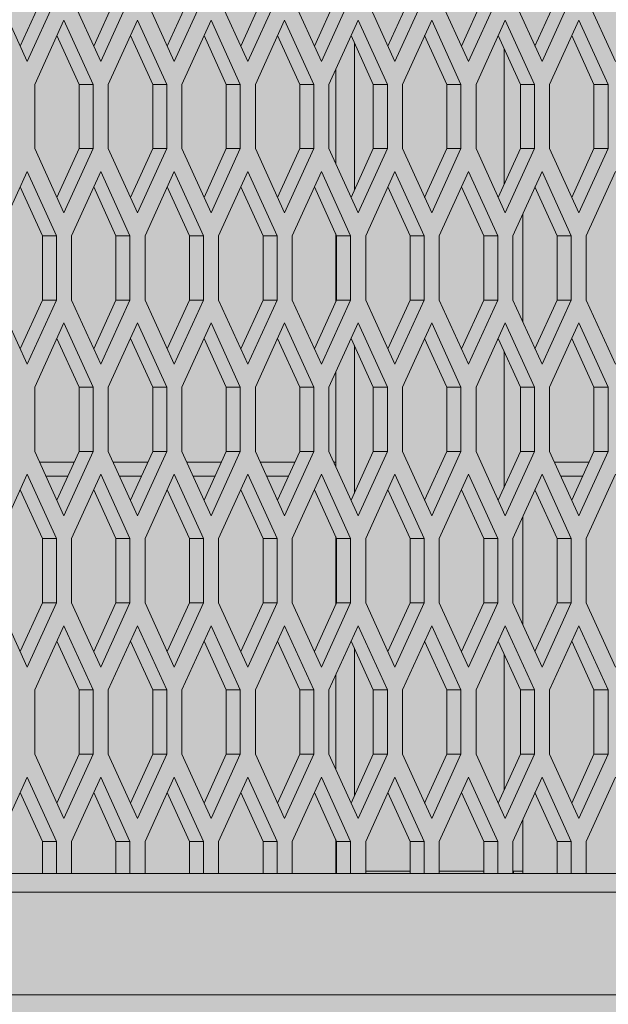
# Model space of a CAD drawing. Units: millimetres. Extents: x 0 to 30489, y -7 to 21000.
# Drawn here: x 7404 to 7656, y 5278 to 5700 of the extents above; entities that cross this region are included whole.
import ezdxf

# ---------------------------------------------------------------- set-up
doc = ezdxf.new("R2010")
doc.units = ezdxf.units.MM
doc.linetypes.add('K5LT_THIN', pattern=[0])
doc.layers.add('FOR', color=7, linetype='Continuous', true_color=0xffffff)
doc.layers.add('R', color=1, linetype='Continuous', true_color=0xff0000)

msp = doc.modelspace()

# ---------------------------------------------------------------- hatches: boundary and pattern name
at = {"layer": 'FOR', "true_color": 0xffffff}
msp.add_hatch(color=7, dxfattribs=at).paths.add_polyline_path([(8465.64, 4513.8), (8465.64, 6803.8), (7351.31, 6803.8), (7351.31, 6750.8), (7351.31, 6694.8), (7408.85, 6694.8), (7408.85, 6529.8), (7518.64, 6529.8), (7518.64, 6039.8), (7407.64, 6039.8), (7407.64, 5874.8), (7352.64, 5874.8), (7352.64, 5213.8), (6692.64, 5213.8), (6692.64, 5105.8), (6906.64, 5105.8), (6906.64, 4513.8)])

# ---------------------------------------------------------------- linework, layer by layer
at = {"layer": 'R', "color": 7, "linetype": 'K5LT_THIN', "lineweight": 18}
for p, q in [((7394.81, 5709.52), (7407.31, 5682.02)), ((7404.31, 5688.62), (7413.81, 5709.52)), ((7407.31, 5682.02), (7419.81, 5709.52)), ((7426.26, 5709.52), (7438.76, 5682.02)), ((7435.76, 5688.62), (7445.26, 5709.52)), ((7438.76, 5682.02), (7451.26, 5709.52)), ((7457.71, 5709.52), (7470.21, 5682.02)), ((7467.21, 5688.62), (7476.71, 5709.52)), ((7470.21, 5682.02), (7482.71, 5709.52)), ((7489.15, 5709.52), (7501.65, 5682.02)), ((7498.65, 5688.62), (7508.15, 5709.52)), ((7501.65, 5682.02), (7514.15, 5709.52)), ((7520.6, 5709.52), (7533.1, 5682.02)), ((7530.1, 5688.62), (7539.6, 5709.52)), ((7533.1, 5682.02), (7545.6, 5709.52)), ((7552.05, 5709.52), (7564.55, 5682.02)), ((7561.55, 5688.62), (7571.05, 5709.52)), ((7564.55, 5682.02), (7577.05, 5709.52)), ((7583.5, 5709.52), (7596, 5682.02)), ((7593, 5688.62), (7602.5, 5709.52)), ((7596, 5682.02), (7608.5, 5709.52)), ((7614.94, 5709.52), (7627.44, 5682.02)), ((7624.44, 5688.62), (7633.94, 5709.52)), ((7627.44, 5682.02), (7639.94, 5709.52)), ((7646.39, 5709.52), (7658.89, 5682.02)), ((7423.03, 5699.72), (7410.53, 5672.22)), ((7435.53, 5672.22), (7423.03, 5699.72)), ((7454.48, 5699.72), (7441.98, 5672.22)), ((7466.98, 5672.22), (7454.48, 5699.72)), ((7485.93, 5699.72), (7473.43, 5672.22)), ((7498.43, 5672.22), (7485.93, 5699.72)), ((7517.38, 5699.72), (7504.88, 5672.22)), ((7529.88, 5672.22), (7517.38, 5699.72)), ((7548.82, 5699.72), (7536.32, 5672.22)), ((7561.32, 5672.22), (7548.82, 5699.72)), ((7580.27, 5699.72), (7567.77, 5672.22)), ((7592.77, 5672.22), (7580.27, 5699.72)), ((7611.72, 5699.72), (7599.22, 5672.22)), ((7624.22, 5672.22), (7611.72, 5699.72)), ((7643.17, 5699.72), (7630.67, 5672.22)), ((7655.67, 5672.22), (7643.17, 5699.72)), ((7429.53, 5672.22), (7420.03, 5693.12)), ((7460.98, 5672.22), (7451.48, 5693.12)), ((7492.43, 5672.22), (7482.93, 5693.12)), ((7523.88, 5672.22), (7514.38, 5693.12)), ((7555.32, 5672.22), (7545.82, 5693.12)), ((7547.22, 5690.04), (7547.22, 5626.9)), ((7586.77, 5672.22), (7577.27, 5693.12)), ((7618.22, 5672.22), (7608.72, 5693.12)), ((7649.67, 5672.22), (7640.17, 5693.12)), ((7611.22, 5629.33), (7611.22, 5687.61)), ((7539.22, 5638.34), (7539.22, 5678.6)), ((7410.53, 5672.22), (7410.53, 5644.72)), ((7429.53, 5644.72), (7429.53, 5672.22)), ((7435.53, 5672.22), (7429.53, 5672.22)), ((7435.53, 5644.72), (7435.53, 5672.22)), ((7441.98, 5672.22), (7441.98, 5644.72)), ((7460.98, 5644.72), (7460.98, 5672.22)), ((7466.98, 5672.22), (7460.98, 5672.22)), ((7466.98, 5644.72), (7466.98, 5672.22)), ((7473.43, 5672.22), (7473.43, 5644.72)), ((7492.43, 5644.72), (7492.43, 5672.22)), ((7498.43, 5672.22), (7492.43, 5672.22)), ((7498.43, 5644.72), (7498.43, 5672.22)), ((7504.88, 5672.22), (7504.88, 5644.72)), ((7529.88, 5672.22), (7523.88, 5672.22)), ((7523.88, 5644.72), (7523.88, 5672.22)), ((7529.88, 5644.72), (7529.88, 5672.22)), ((7536.32, 5672.22), (7536.32, 5644.72)), ((7555.32, 5644.72), (7555.32, 5672.22)), ((7561.32, 5672.22), (7555.32, 5672.22)), ((7561.32, 5644.72), (7561.32, 5672.22)), ((7567.77, 5672.22), (7567.77, 5644.72)), ((7586.77, 5644.72), (7586.77, 5672.22)), ((7592.77, 5672.22), (7586.77, 5672.22)), ((7592.77, 5644.72), (7592.77, 5672.22)), ((7599.22, 5672.22), (7599.22, 5644.72)), ((7624.22, 5672.22), (7618.22, 5672.22)), ((7618.22, 5644.72), (7618.22, 5672.22)), ((7624.22, 5644.72), (7624.22, 5672.22)), ((7630.67, 5672.22), (7630.67, 5644.72)), ((7655.67, 5672.22), (7649.67, 5672.22)), ((7649.67, 5644.72), (7649.67, 5672.22)), ((7655.67, 5644.72), (7655.67, 5672.22)), ((7410.53, 5644.72), (7423.03, 5617.22)), ((7420.03, 5623.82), (7429.53, 5644.72)), ((7423.03, 5617.22), (7435.53, 5644.72)), ((7435.53, 5644.72), (7429.53, 5644.72)), ((7441.98, 5644.72), (7454.48, 5617.22)), ((7451.48, 5623.82), (7460.98, 5644.72)), ((7454.48, 5617.22), (7466.98, 5644.72)), ((7466.98, 5644.72), (7460.98, 5644.72)), ((7473.43, 5644.72), (7485.93, 5617.22)), ((7482.93, 5623.82), (7492.43, 5644.72)), ((7485.93, 5617.22), (7498.43, 5644.72)), ((7498.43, 5644.72), (7492.43, 5644.72)), ((7504.88, 5644.72), (7517.38, 5617.22)), ((7514.38, 5623.82), (7523.88, 5644.72)), ((7517.38, 5617.22), (7529.88, 5644.72)), ((7529.88, 5644.72), (7523.88, 5644.72)), ((7536.32, 5644.72), (7548.82, 5617.22)), ((7545.82, 5623.82), (7555.32, 5644.72)), ((7548.82, 5617.22), (7561.32, 5644.72)), ((7561.32, 5644.72), (7555.32, 5644.72)), ((7567.77, 5644.72), (7580.27, 5617.22)), ((7577.27, 5623.82), (7586.77, 5644.72)), ((7580.27, 5617.22), (7592.77, 5644.72)), ((7592.77, 5644.72), (7586.77, 5644.72)), ((7599.22, 5644.72), (7611.72, 5617.22)), ((7608.72, 5623.82), (7618.22, 5644.72)), ((7611.72, 5617.22), (7624.22, 5644.72)), ((7624.22, 5644.72), (7618.22, 5644.72)), ((7630.67, 5644.72), (7643.17, 5617.22)), ((7640.17, 5623.82), (7649.67, 5644.72)), ((7643.17, 5617.22), (7655.67, 5644.72)), ((7655.67, 5644.72), (7649.67, 5644.72)), ((7407.31, 5634.92), (7394.81, 5607.42)), ((7419.81, 5607.42), (7407.31, 5634.92)), ((7438.76, 5634.92), (7426.26, 5607.42)), ((7451.26, 5607.42), (7438.76, 5634.92)), ((7470.21, 5634.92), (7457.71, 5607.42)), ((7482.71, 5607.42), (7470.21, 5634.92)), ((7501.65, 5634.92), (7489.15, 5607.42)), ((7514.15, 5607.42), (7501.65, 5634.92)), ((7533.1, 5634.92), (7520.6, 5607.42)), ((7545.6, 5607.42), (7533.1, 5634.92)), ((7564.55, 5634.92), (7552.05, 5607.42)), ((7577.05, 5607.42), (7564.55, 5634.92)), ((7596, 5634.92), (7583.5, 5607.42)), ((7608.5, 5607.42), (7596, 5634.92)), ((7627.44, 5634.92), (7614.94, 5607.42)), ((7639.94, 5607.42), (7627.44, 5634.92)), ((7658.89, 5634.92), (7646.39, 5607.42)), ((7413.81, 5607.42), (7404.31, 5628.32)), ((7445.26, 5607.42), (7435.76, 5628.32)), ((7476.71, 5607.42), (7467.21, 5628.32)), ((7508.15, 5607.42), (7498.65, 5628.32)), ((7539.6, 5607.42), (7530.1, 5628.32)), ((7571.05, 5607.42), (7561.55, 5628.32)), ((7602.5, 5607.42), (7593, 5628.32)), ((7633.94, 5607.42), (7624.44, 5628.32)), ((7619.22, 5616.84), (7619.22, 5570.51)), ((7419.81, 5607.42), (7413.81, 5607.42)), ((7413.81, 5579.92), (7413.81, 5607.42)), ((7419.81, 5579.92), (7419.81, 5607.42)), ((7426.26, 5607.42), (7426.26, 5579.92)), ((7451.26, 5607.42), (7445.26, 5607.42)), ((7445.26, 5579.92), (7445.26, 5607.42)), ((7451.26, 5579.92), (7451.26, 5607.42)), ((7457.71, 5607.42), (7457.71, 5579.92)), ((7476.71, 5579.92), (7476.71, 5607.42)), ((7482.71, 5607.42), (7476.71, 5607.42)), ((7482.71, 5579.92), (7482.71, 5607.42)), ((7489.15, 5607.42), (7489.15, 5579.92)), ((7508.15, 5579.92), (7508.15, 5607.42)), ((7514.15, 5607.42), (7508.15, 5607.42)), ((7514.15, 5579.92), (7514.15, 5607.42)), ((7520.6, 5607.42), (7520.6, 5579.92)), ((7539.22, 5579.09), (7539.22, 5608.25)), ((7545.6, 5607.42), (7539.6, 5607.42)), ((7539.6, 5579.92), (7539.6, 5607.42)), ((7545.6, 5579.92), (7545.6, 5607.42)), ((7552.05, 5607.42), (7552.05, 5579.92)), ((7571.05, 5579.92), (7571.05, 5607.42)), ((7577.05, 5607.42), (7571.05, 5607.42)), ((7577.05, 5579.92), (7577.05, 5607.42)), ((7583.5, 5607.42), (7583.5, 5579.92)), ((7602.5, 5579.92), (7602.5, 5607.42)), ((7608.5, 5607.42), (7602.5, 5607.42)), ((7608.5, 5579.92), (7608.5, 5607.42)), ((7614.94, 5607.42), (7614.94, 5579.92)), ((7639.94, 5607.42), (7633.94, 5607.42)), ((7633.94, 5579.92), (7633.94, 5607.42)), ((7639.94, 5579.92), (7639.94, 5607.42)), ((7646.39, 5607.42), (7646.39, 5579.92)), ((7394.81, 5579.92), (7407.31, 5552.42)), ((7404.31, 5559.02), (7413.81, 5579.92)), ((7407.31, 5552.42), (7419.81, 5579.92)), ((7419.81, 5579.92), (7413.81, 5579.92)), ((7426.26, 5579.92), (7438.76, 5552.42)), ((7435.76, 5559.02), (7445.26, 5579.92)), ((7438.76, 5552.42), (7451.26, 5579.92)), ((7451.26, 5579.92), (7445.26, 5579.92)), ((7457.71, 5579.92), (7470.21, 5552.42)), ((7467.21, 5559.02), (7476.71, 5579.92)), ((7470.21, 5552.42), (7482.71, 5579.92)), ((7482.71, 5579.92), (7476.71, 5579.92)), ((7489.15, 5579.92), (7501.65, 5552.42)), ((7498.65, 5559.02), (7508.15, 5579.92)), ((7501.65, 5552.42), (7514.15, 5579.92)), ((7514.15, 5579.92), (7508.15, 5579.92)), ((7520.6, 5579.92), (7533.1, 5552.42)), ((7530.1, 5559.02), (7539.6, 5579.92)), ((7533.1, 5552.42), (7545.6, 5579.92)), ((7545.6, 5579.92), (7539.6, 5579.92)), ((7552.05, 5579.92), (7564.55, 5552.42)), ((7561.55, 5559.02), (7571.05, 5579.92)), ((7564.55, 5552.42), (7577.05, 5579.92)), ((7577.05, 5579.92), (7571.05, 5579.92)), ((7583.5, 5579.92), (7596, 5552.42)), ((7593, 5559.02), (7602.5, 5579.92)), ((7596, 5552.42), (7608.5, 5579.92)), ((7608.5, 5579.92), (7602.5, 5579.92)), ((7614.94, 5579.92), (7627.44, 5552.42)), ((7624.44, 5559.02), (7633.94, 5579.92)), ((7627.44, 5552.42), (7639.94, 5579.92)), ((7639.94, 5579.92), (7633.94, 5579.92)), ((7646.39, 5579.92), (7658.89, 5552.42)), ((7423.03, 5570.12), (7410.53, 5542.62)), ((7435.53, 5542.62), (7423.03, 5570.12)), ((7454.48, 5570.12), (7441.98, 5542.62)), ((7466.98, 5542.62), (7454.48, 5570.12)), ((7485.93, 5570.12), (7473.43, 5542.62)), ((7498.43, 5542.62), (7485.93, 5570.12)), ((7517.38, 5570.12), (7504.88, 5542.62)), ((7529.88, 5542.62), (7517.38, 5570.12)), ((7548.82, 5570.12), (7536.32, 5542.62)), ((7561.32, 5542.62), (7548.82, 5570.12)), ((7580.27, 5570.12), (7567.77, 5542.62)), ((7592.77, 5542.62), (7580.27, 5570.12)), ((7611.72, 5570.12), (7599.22, 5542.62)), ((7624.22, 5542.62), (7611.72, 5570.12)), ((7643.17, 5570.12), (7630.67, 5542.62)), ((7655.67, 5542.62), (7643.17, 5570.12)), ((7429.53, 5542.62), (7420.03, 5563.52)), ((7460.98, 5542.62), (7451.48, 5563.52)), ((7492.43, 5542.62), (7482.93, 5563.52)), ((7523.88, 5542.62), (7514.38, 5563.52)), ((7555.32, 5542.62), (7545.82, 5563.52)), ((7586.77, 5542.62), (7577.27, 5563.52)), ((7618.22, 5542.62), (7608.72, 5563.52)), ((7649.67, 5542.62), (7640.17, 5563.52)), ((7547.22, 5560.44), (7547.22, 5497.3)), ((7611.22, 5499.73), (7611.22, 5558.01)), ((7539.22, 5508.74), (7539.22, 5549)), ((7410.53, 5542.62), (7410.53, 5515.12)), ((7435.53, 5542.62), (7429.53, 5542.62)), ((7429.53, 5515.12), (7429.53, 5542.62)), ((7435.53, 5515.12), (7435.53, 5542.62)), ((7441.98, 5542.62), (7441.98, 5515.12)), ((7460.98, 5515.12), (7460.98, 5542.62)), ((7466.98, 5542.62), (7460.98, 5542.62)), ((7466.98, 5515.12), (7466.98, 5542.62)), ((7473.43, 5542.62), (7473.43, 5515.12)), ((7498.43, 5542.62), (7492.43, 5542.62)), ((7492.43, 5515.12), (7492.43, 5542.62)), ((7498.43, 5515.12), (7498.43, 5542.62)), ((7504.88, 5542.62), (7504.88, 5515.12)), ((7529.88, 5542.62), (7523.88, 5542.62)), ((7523.88, 5515.12), (7523.88, 5542.62)), ((7529.88, 5515.12), (7529.88, 5542.62)), ((7536.32, 5542.62), (7536.32, 5515.12)), ((7561.32, 5542.62), (7555.32, 5542.62)), ((7555.32, 5515.12), (7555.32, 5542.62)), ((7561.32, 5515.12), (7561.32, 5542.62)), ((7567.77, 5542.62), (7567.77, 5515.12)), ((7592.77, 5542.62), (7586.77, 5542.62)), ((7586.77, 5515.12), (7586.77, 5542.62)), ((7592.77, 5515.12), (7592.77, 5542.62)), ((7599.22, 5542.62), (7599.22, 5515.12)), ((7624.22, 5542.62), (7618.22, 5542.62)), ((7618.22, 5515.12), (7618.22, 5542.62)), ((7624.22, 5515.12), (7624.22, 5542.62)), ((7630.67, 5542.62), (7630.67, 5515.12)), ((7655.67, 5542.62), (7649.67, 5542.62)), ((7649.67, 5515.12), (7649.67, 5542.62)), ((7655.67, 5515.12), (7655.67, 5542.62)), ((7410.53, 5515.12), (7423.03, 5487.62)), ((7420.03, 5494.22), (7429.53, 5515.12)), ((7423.03, 5487.62), (7435.53, 5515.12)), ((7435.53, 5515.12), (7429.53, 5515.12)), ((7441.98, 5515.12), (7454.48, 5487.62)), ((7451.48, 5494.22), (7460.98, 5515.12)), ((7454.48, 5487.62), (7466.98, 5515.12)), ((7466.98, 5515.12), (7460.98, 5515.12)), ((7473.43, 5515.12), (7485.93, 5487.62)), ((7482.93, 5494.22), (7492.43, 5515.12)), ((7485.93, 5487.62), (7498.43, 5515.12)), ((7498.43, 5515.12), (7492.43, 5515.12)), ((7504.88, 5515.12), (7517.38, 5487.62)), ((7514.38, 5494.22), (7523.88, 5515.12)), ((7517.38, 5487.62), (7529.88, 5515.12)), ((7529.88, 5515.12), (7523.88, 5515.12)), ((7536.32, 5515.12), (7548.82, 5487.62)), ((7545.82, 5494.22), (7555.32, 5515.12)), ((7548.82, 5487.62), (7561.32, 5515.12)), ((7561.32, 5515.12), (7555.32, 5515.12)), ((7567.77, 5515.12), (7580.27, 5487.62)), ((7577.27, 5494.22), (7586.77, 5515.12)), ((7580.27, 5487.62), (7592.77, 5515.12)), ((7592.77, 5515.12), (7586.77, 5515.12)), ((7599.22, 5515.12), (7611.72, 5487.62)), ((7608.72, 5494.22), (7618.22, 5515.12)), ((7611.72, 5487.62), (7624.22, 5515.12)), ((7624.22, 5515.12), (7618.22, 5515.12)), ((7630.67, 5515.12), (7643.17, 5487.62)), ((7640.17, 5494.22), (7649.67, 5515.12)), ((7643.17, 5487.62), (7655.67, 5515.12)), ((7655.67, 5515.12), (7649.67, 5515.12)), ((7427.42, 5510.47), (7412.65, 5510.47)), ((7458.87, 5510.47), (7444.09, 5510.47)), ((7490.32, 5510.47), (7475.54, 5510.47)), ((7521.76, 5510.47), (7506.99, 5510.47)), ((7538.44, 5510.47), (7539.22, 5510.47)), ((7647.55, 5510.47), (7632.78, 5510.47)), ((7407.31, 5505.32), (7394.81, 5477.82)), ((7419.81, 5477.82), (7407.31, 5505.32)), ((7424.69, 5504.47), (7415.37, 5504.47)), ((7438.76, 5505.32), (7426.26, 5477.82)), ((7451.26, 5477.82), (7438.76, 5505.32)), ((7456.14, 5504.47), (7446.82, 5504.47)), ((7470.21, 5505.32), (7457.71, 5477.82)), ((7482.71, 5477.82), (7470.21, 5505.32)), ((7487.59, 5504.47), (7478.27, 5504.47)), ((7501.65, 5505.32), (7489.15, 5477.82)), ((7514.15, 5477.82), (7501.65, 5505.32)), ((7519.04, 5504.47), (7509.72, 5504.47)), ((7533.1, 5505.32), (7520.6, 5477.82)), ((7545.6, 5477.82), (7533.1, 5505.32)), ((7564.55, 5505.32), (7552.05, 5477.82)), ((7577.05, 5477.82), (7564.55, 5505.32)), ((7596, 5505.32), (7583.5, 5477.82)), ((7608.5, 5477.82), (7596, 5505.32)), ((7627.44, 5505.32), (7614.94, 5477.82)), ((7639.94, 5477.82), (7627.44, 5505.32)), ((7644.83, 5504.47), (7635.51, 5504.47)), ((7658.89, 5505.32), (7646.39, 5477.82)), ((7413.81, 5477.82), (7404.31, 5498.72)), ((7445.26, 5477.82), (7435.76, 5498.72)), ((7476.71, 5477.82), (7467.21, 5498.72)), ((7508.15, 5477.82), (7498.65, 5498.72)), ((7539.6, 5477.82), (7530.1, 5498.72)), ((7571.05, 5477.82), (7561.55, 5498.72)), ((7602.5, 5477.82), (7593, 5498.72)), ((7633.94, 5477.82), (7624.44, 5498.72)), ((7619.22, 5487.24), (7619.22, 5440.91)), ((7413.81, 5450.32), (7413.81, 5477.82)), ((7419.81, 5477.82), (7413.81, 5477.82)), ((7419.81, 5450.32), (7419.81, 5477.82)), ((7426.26, 5477.82), (7426.26, 5450.32)), ((7445.26, 5450.32), (7445.26, 5477.82)), ((7451.26, 5477.82), (7445.26, 5477.82)), ((7451.26, 5450.32), (7451.26, 5477.82)), ((7457.71, 5477.82), (7457.71, 5450.32)), ((7482.71, 5477.82), (7476.71, 5477.82)), ((7476.71, 5450.32), (7476.71, 5477.82)), ((7482.71, 5450.32), (7482.71, 5477.82)), ((7489.15, 5477.82), (7489.15, 5450.32)), ((7514.15, 5477.82), (7508.15, 5477.82)), ((7508.15, 5450.32), (7508.15, 5477.82)), ((7514.15, 5450.32), (7514.15, 5477.82)), ((7520.6, 5477.82), (7520.6, 5450.32)), ((7539.22, 5449.49), (7539.22, 5478.65)), ((7539.6, 5450.32), (7539.6, 5477.82)), ((7545.6, 5477.82), (7539.6, 5477.82)), ((7545.6, 5450.32), (7545.6, 5477.82)), ((7552.05, 5477.82), (7552.05, 5450.32)), ((7577.05, 5477.82), (7571.05, 5477.82)), ((7571.05, 5450.32), (7571.05, 5477.82)), ((7577.05, 5450.32), (7577.05, 5477.82)), ((7583.5, 5477.82), (7583.5, 5450.32)), ((7602.5, 5450.32), (7602.5, 5477.82)), ((7608.5, 5477.82), (7602.5, 5477.82)), ((7608.5, 5450.32), (7608.5, 5477.82)), ((7614.94, 5477.82), (7614.94, 5450.32)), ((7639.94, 5477.82), (7633.94, 5477.82)), ((7633.94, 5450.32), (7633.94, 5477.82)), ((7639.94, 5450.32), (7639.94, 5477.82)), ((7646.39, 5477.82), (7646.39, 5450.32)), ((7394.81, 5450.32), (7407.31, 5422.82)), ((7404.31, 5429.42), (7413.81, 5450.32)), ((7407.31, 5422.82), (7419.81, 5450.32)), ((7419.81, 5450.32), (7413.81, 5450.32)), ((7426.26, 5450.32), (7438.76, 5422.82)), ((7435.76, 5429.42), (7445.26, 5450.32)), ((7438.76, 5422.82), (7451.26, 5450.32)), ((7451.26, 5450.32), (7445.26, 5450.32)), ((7457.71, 5450.32), (7470.21, 5422.82)), ((7467.21, 5429.42), (7476.71, 5450.32)), ((7470.21, 5422.82), (7482.71, 5450.32)), ((7482.71, 5450.32), (7476.71, 5450.32)), ((7489.15, 5450.32), (7501.65, 5422.82)), ((7498.65, 5429.42), (7508.15, 5450.32)), ((7501.65, 5422.82), (7514.15, 5450.32)), ((7514.15, 5450.32), (7508.15, 5450.32)), ((7520.6, 5450.32), (7533.1, 5422.82)), ((7530.1, 5429.42), (7539.6, 5450.32)), ((7533.1, 5422.82), (7545.6, 5450.32)), ((7545.6, 5450.32), (7539.6, 5450.32)), ((7552.05, 5450.32), (7564.55, 5422.82)), ((7561.55, 5429.42), (7571.05, 5450.32)), ((7564.55, 5422.82), (7577.05, 5450.32)), ((7577.05, 5450.32), (7571.05, 5450.32)), ((7583.5, 5450.32), (7596, 5422.82)), ((7593, 5429.42), (7602.5, 5450.32)), ((7596, 5422.82), (7608.5, 5450.32)), ((7608.5, 5450.32), (7602.5, 5450.32)), ((7614.94, 5450.32), (7627.44, 5422.82)), ((7624.44, 5429.42), (7633.94, 5450.32)), ((7627.44, 5422.82), (7639.94, 5450.32)), ((7639.94, 5450.32), (7633.94, 5450.32)), ((7646.39, 5450.32), (7658.89, 5422.82)), ((7423.03, 5440.52), (7410.53, 5413.02)), ((7435.53, 5413.02), (7423.03, 5440.52)), ((7454.48, 5440.52), (7441.98, 5413.02)), ((7466.98, 5413.02), (7454.48, 5440.52)), ((7485.93, 5440.52), (7473.43, 5413.02)), ((7498.43, 5413.02), (7485.93, 5440.52)), ((7517.38, 5440.52), (7504.88, 5413.02)), ((7529.88, 5413.02), (7517.38, 5440.52)), ((7548.82, 5440.52), (7536.32, 5413.02)), ((7561.32, 5413.02), (7548.82, 5440.52)), ((7580.27, 5440.52), (7567.77, 5413.02)), ((7592.77, 5413.02), (7580.27, 5440.52)), ((7611.72, 5440.52), (7599.22, 5413.02)), ((7624.22, 5413.02), (7611.72, 5440.52)), ((7643.17, 5440.52), (7630.67, 5413.02)), ((7655.67, 5413.02), (7643.17, 5440.52)), ((7429.53, 5413.02), (7420.03, 5433.92)), ((7460.98, 5413.02), (7451.48, 5433.92)), ((7492.43, 5413.02), (7482.93, 5433.92)), ((7523.88, 5413.02), (7514.38, 5433.92)), ((7555.32, 5413.02), (7545.82, 5433.92)), ((7586.77, 5413.02), (7577.27, 5433.92)), ((7618.22, 5413.02), (7608.72, 5433.92)), ((7649.67, 5413.02), (7640.17, 5433.92)), ((7547.22, 5430.84), (7547.22, 5367.7)), ((7611.22, 5370.13), (7611.22, 5428.41)), ((7539.22, 5379.14), (7539.22, 5419.4)), ((7410.53, 5413.02), (7410.53, 5385.52)), ((7429.53, 5385.52), (7429.53, 5413.02)), ((7435.53, 5413.02), (7429.53, 5413.02)), ((7435.53, 5385.52), (7435.53, 5413.02)), ((7441.98, 5413.02), (7441.98, 5385.52)), ((7466.98, 5413.02), (7460.98, 5413.02)), ((7460.98, 5385.52), (7460.98, 5413.02)), ((7466.98, 5385.52), (7466.98, 5413.02)), ((7473.43, 5413.02), (7473.43, 5385.52)), ((7498.43, 5413.02), (7492.43, 5413.02)), ((7492.43, 5385.52), (7492.43, 5413.02)), ((7498.43, 5385.52), (7498.43, 5413.02)), ((7504.88, 5413.02), (7504.88, 5385.52)), ((7529.88, 5413.02), (7523.88, 5413.02)), ((7523.88, 5385.52), (7523.88, 5413.02)), ((7529.88, 5385.52), (7529.88, 5413.02)), ((7536.32, 5413.02), (7536.32, 5385.52)), ((7555.32, 5385.52), (7555.32, 5413.02)), ((7561.32, 5413.02), (7555.32, 5413.02)), ((7561.32, 5385.52), (7561.32, 5413.02)), ((7567.77, 5413.02), (7567.77, 5385.52)), ((7592.77, 5413.02), (7586.77, 5413.02)), ((7586.77, 5385.52), (7586.77, 5413.02)), ((7592.77, 5385.52), (7592.77, 5413.02)), ((7599.22, 5413.02), (7599.22, 5385.52)), ((7618.22, 5385.52), (7618.22, 5413.02)), ((7624.22, 5413.02), (7618.22, 5413.02)), ((7624.22, 5385.52), (7624.22, 5413.02)), ((7630.67, 5413.02), (7630.67, 5385.52)), ((7649.67, 5385.52), (7649.67, 5413.02)), ((7655.67, 5413.02), (7649.67, 5413.02)), ((7655.67, 5385.52), (7655.67, 5413.02)), ((7410.53, 5385.52), (7423.03, 5358.02)), ((7420.03, 5364.62), (7429.53, 5385.52)), ((7423.03, 5358.02), (7435.53, 5385.52)), ((7435.53, 5385.52), (7429.53, 5385.52)), ((7441.98, 5385.52), (7454.48, 5358.02)), ((7451.48, 5364.62), (7460.98, 5385.52)), ((7454.48, 5358.02), (7466.98, 5385.52)), ((7466.98, 5385.52), (7460.98, 5385.52)), ((7473.43, 5385.52), (7485.93, 5358.02)), ((7482.93, 5364.62), (7492.43, 5385.52)), ((7485.93, 5358.02), (7498.43, 5385.52)), ((7498.43, 5385.52), (7492.43, 5385.52)), ((7504.88, 5385.52), (7517.38, 5358.02)), ((7514.38, 5364.62), (7523.88, 5385.52)), ((7517.38, 5358.02), (7529.88, 5385.52)), ((7529.88, 5385.52), (7523.88, 5385.52)), ((7536.32, 5385.52), (7548.82, 5358.02)), ((7545.82, 5364.62), (7555.32, 5385.52)), ((7548.82, 5358.02), (7561.32, 5385.52)), ((7561.32, 5385.52), (7555.32, 5385.52)), ((7567.77, 5385.52), (7580.27, 5358.02)), ((7577.27, 5364.62), (7586.77, 5385.52)), ((7580.27, 5358.02), (7592.77, 5385.52)), ((7592.77, 5385.52), (7586.77, 5385.52)), ((7599.22, 5385.52), (7611.72, 5358.02)), ((7608.72, 5364.62), (7618.22, 5385.52)), ((7611.72, 5358.02), (7624.22, 5385.52)), ((7624.22, 5385.52), (7618.22, 5385.52)), ((7630.67, 5385.52), (7643.17, 5358.02)), ((7640.17, 5364.62), (7649.67, 5385.52)), ((7643.17, 5358.02), (7655.67, 5385.52)), ((7655.67, 5385.52), (7649.67, 5385.52)), ((7407.31, 5375.72), (7394.81, 5348.22)), ((7419.81, 5348.22), (7407.31, 5375.72)), ((7438.76, 5375.72), (7426.26, 5348.22)), ((7451.26, 5348.22), (7438.76, 5375.72)), ((7470.21, 5375.72), (7457.71, 5348.22)), ((7482.71, 5348.22), (7470.21, 5375.72)), ((7501.65, 5375.72), (7489.15, 5348.22)), ((7514.15, 5348.22), (7501.65, 5375.72)), ((7533.1, 5375.72), (7520.6, 5348.22)), ((7545.6, 5348.22), (7533.1, 5375.72)), ((7564.55, 5375.72), (7552.05, 5348.22)), ((7577.05, 5348.22), (7564.55, 5375.72)), ((7596, 5375.72), (7583.5, 5348.22)), ((7608.5, 5348.22), (7596, 5375.72)), ((7627.44, 5375.72), (7614.94, 5348.22)), ((7639.94, 5348.22), (7627.44, 5375.72)), ((7658.89, 5375.72), (7646.39, 5348.22)), ((7413.81, 5348.22), (7404.31, 5369.12)), ((7445.26, 5348.22), (7435.76, 5369.12)), ((7476.71, 5348.22), (7467.21, 5369.12)), ((7508.15, 5348.22), (7498.65, 5369.12)), ((7539.6, 5348.22), (7530.1, 5369.12)), ((7571.05, 5348.22), (7561.55, 5369.12)), ((7602.5, 5348.22), (7593, 5369.12)), ((7633.94, 5348.22), (7624.44, 5369.12)), ((7619.22, 5357.64), (7619.22, 5335.47)), ((7419.81, 5348.22), (7413.81, 5348.22)), ((7413.81, 5334.47), (7413.81, 5348.22)), ((7419.81, 5334.47), (7419.81, 5348.22)), ((7426.26, 5348.22), (7426.26, 5334.47)), ((7451.26, 5348.22), (7445.26, 5348.22)), ((7445.26, 5334.47), (7445.26, 5348.22)), ((7451.26, 5334.47), (7451.26, 5348.22)), ((7457.71, 5348.22), (7457.71, 5334.47)), ((7482.71, 5348.22), (7476.71, 5348.22)), ((7476.71, 5334.47), (7476.71, 5348.22)), ((7482.71, 5334.47), (7482.71, 5348.22)), ((7489.15, 5348.22), (7489.15, 5334.47)), ((7508.15, 5334.47), (7508.15, 5348.22)), ((7514.15, 5348.22), (7508.15, 5348.22)), ((7514.15, 5334.47), (7514.15, 5348.22)), ((7520.6, 5348.22), (7520.6, 5334.47)), ((7539.22, 5335.47), (7539.22, 5349.05)), ((7545.6, 5348.22), (7539.6, 5348.22)), ((7539.6, 5334.47), (7539.6, 5348.22)), ((7545.6, 5334.47), (7545.6, 5348.22)), ((7552.05, 5348.22), (7552.05, 5334.47)), ((7571.05, 5334.47), (7571.05, 5348.22)), ((7577.05, 5348.22), (7571.05, 5348.22)), ((7577.05, 5334.47), (7577.05, 5348.22)), ((7583.5, 5348.22), (7583.5, 5334.47)), ((7602.5, 5334.47), (7602.5, 5348.22)), ((7608.5, 5348.22), (7602.5, 5348.22)), ((7608.5, 5334.47), (7608.5, 5348.22)), ((7614.94, 5348.22), (7614.94, 5334.47)), ((7639.94, 5348.22), (7633.94, 5348.22)), ((7633.94, 5334.47), (7633.94, 5348.22)), ((7639.94, 5334.47), (7639.94, 5348.22)), ((7646.39, 5348.22), (7646.39, 5334.47)), ((7539.22, 5335.47), (7539.22, 5334.47)), ((7539.22, 5335.47), (7539.6, 5335.47)), ((7571.05, 5335.47), (7552.05, 5335.47)), ((7602.5, 5335.47), (7583.5, 5335.47)), ((7619.22, 5335.47), (7614.94, 5335.47)), ((7615.22, 5334.47), (7615.22, 5335.47)), ((7619.22, 5334.47), (7619.22, 5335.47)), ((7352.64, 5334.47), (8412.64, 5334.47)), ((7413.81, 5334.47), (7419.81, 5334.47)), ((7419.81, 5334.47), (7426.26, 5334.47)), ((7445.26, 5334.47), (7451.26, 5334.47)), ((7451.26, 5334.47), (7457.71, 5334.47)), ((7476.71, 5334.47), (7482.71, 5334.47)), ((7482.71, 5334.47), (7489.15, 5334.47)), ((7508.15, 5334.47), (7514.15, 5334.47)), ((7514.15, 5334.47), (7520.6, 5334.47)), ((7539.6, 5334.47), (7545.6, 5334.47)), ((7543.22, 5334.47), (7543.22, 5334.47)), ((7545.6, 5334.47), (7552.05, 5334.47)), ((7571.05, 5334.47), (7577.05, 5334.47)), ((7577.05, 5334.47), (7583.5, 5334.47)), ((7602.5, 5334.47), (7608.5, 5334.47)), ((7608.5, 5334.47), (7614.94, 5334.47)), ((7633.94, 5334.47), (7639.94, 5334.47)), ((7639.94, 5334.47), (7646.39, 5334.47)), ((8412.64, 5326.47), (7352.64, 5326.47)), ((7352.64, 5282.47), (8412.64, 5282.47))]:
    msp.add_line(p, q, dxfattribs=at)

doc.saveas('drawing.dxf')
